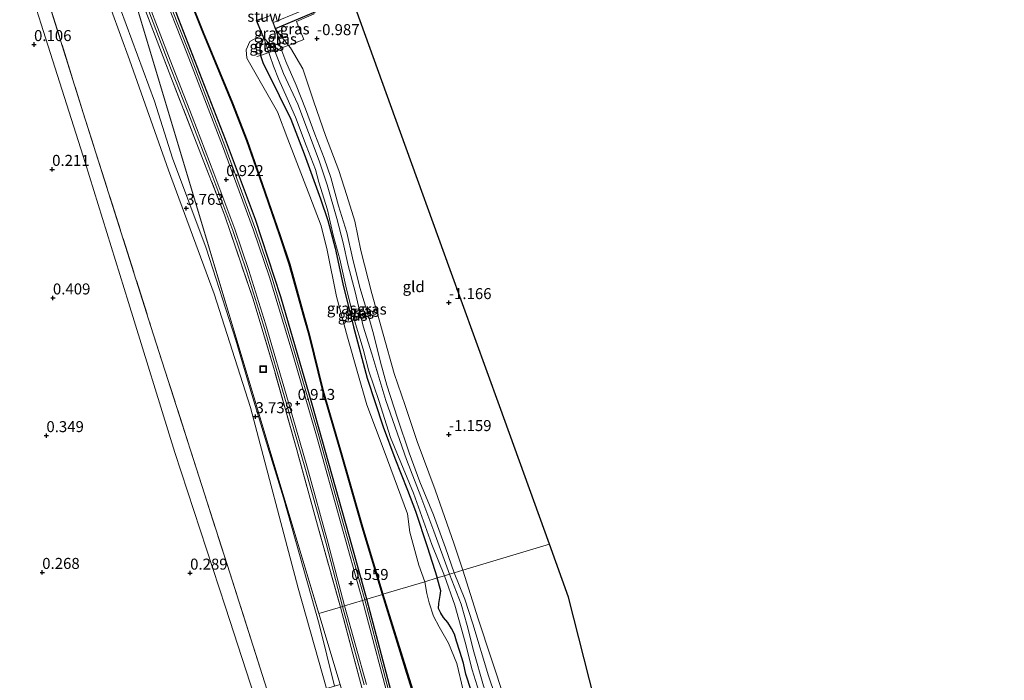
# Model space of a CAD drawing. Units: metres. Extents: x 150000 to 157720, y 556248 to 562501.
# Drawn here: x 156443 to 156667, y 560235 to 560385 of the extents above; entities that cross this region are included whole.
import ezdxf
from ezdxf.enums import TextEntityAlignment as Align

# ---------------------------------------------------------------- set-up
doc = ezdxf.new("R2010")
doc.units = ezdxf.units.M
doc.linetypes.add('IE-TERREINAFSCHEIDING', pattern=[10, 8, -2])
doc.layers.get('0').update_dxf_attribs({"lineweight": 25})
for name, color, linetype, lineweight in [('B-ME-GW-HOOGTEPUNT-S-B1', 10, 'Continuous', 25), ('B-ME-GW-INSTEEKWATERGANG-L-B1', 10, 'Continuous', 25), ('B-ME-GW-KRUINLIJN-L-B1', 93, 'Continuous', 18), ('B-ME-GW-TEENLIJN-L-B1', 93, 'Continuous', 18), ('B-ME-IE-GRASLAND-GV-B6', 93, 'Continuous', 18), ('B-ME-IE-GRONDWERKLIJN-GROND_INGERICHT-GV-B6', 253, 'Continuous', 18), ('B-ME-IE-HULPGEOMETRIE-L-B1', 53, 'Continuous', 18), ('B-ME-IE-INRICHTINGSELEMENT-S-B1', 253, 'Continuous', 18), ('B-ME-IE-TERREINAFSCHEIDING-RASTERHEKWERK-L-B1', 8, 'IE-TERREINAFSCHEIDING', 18), ('B-ME-KG-KADASTRAAL-OPNAMEDTMGRENS-L-B1', 10, 'Continuous', 25), ('B-ME-KW-STUW-GV-B6', 173, 'Continuous', 18), ('B-ME-OB-BEKLEDING-GV-B6', 253, 'Continuous', 18), ('B-ME-OB-BESCHOEIING-GV-B6', 10, 'Continuous', 25), ('B-ME-OG-WATER-GV-B6', 153, 'Continuous', 18), ('B-ME-VH-VERH_SOORT-BITUMEN-GV-B6', 8, 'IE-TERREINAFSCHEIDING-NATUURLIJK-HOUTWAL', 18), ('B-ME-VH-VERH_SOORT-GV-B6', 8, 'Continuous', 18)]:
    doc.layers.add(name, color=color, linetype=linetype, lineweight=lineweight)
doc.styles.add('NLCS-ISO', font='NLCS-ISO.TTF')
doc.linetypes.add('IE-TERREINAFSCHEIDING-NATUURLIJK-HOUTWAL', pattern='A,7,-1.5,[67,NLCS.SHX,S=0.75,R=45,X=0,Y=0],-1.5,7,-1.5,[70,NLCS.SHX,S=0.75,R=0,X=0,Y=0],-1.5', length=20)

# ---------------------------------------------------------------- blocks, each defined once
blk = doc.blocks.new('put')
for p, q in [((0.75, 0.75), (-0.75, 0.75)), ((-0.75, 0.75), (-0.75, -0.75)), ((0.75, -0.75), (0.75, 0.75)), ((-0.75, -0.75), (0.75, -0.75))]:
    blk.add_line(p, q)
blk.add_lwpolyline([(-0.625, 0.625), (0.625, 0.625), (0.625, -0.625), (-0.625, -0.625)], close=True)
blk = doc.blocks.new('hoogtepunt')
for p, q in [((-0.5, 0), (0.5, 0)), ((0, 0.5), (0, -0.5))]:
    blk.add_line(p, q)

msp = doc.modelspace()

# ---------------------------------------------------------------- linework, layer by layer
at = {"layer": 'B-ME-GW-INSTEEKWATERGANG-L-B1'}
for points in [[(156521.741, 560253.033, 0.559), (156518.443, 560264.755, 0.591), (156509.203, 560297.591, 0.748), (156502.137, 560321.76, 0.782), (156496.389, 560339.363, 0.769), (156489.591, 560357.554, 0.842), (156479.009, 560384.798, 0.671), (156472.984, 560400.556, 0.591), (156471.724, 560404.218, 0.601)], [(156500.944, 560382.737, -1.04), (156509.582, 560386.42, -1.261), (156512.886, 560387.829, -1.173), (156518.234, 560390.022, -1.242)], [(156498.244, 560380.617, -0.471), (156497.593, 560378.856, -0.279), (156497.363, 560378.126, -0.287), (156497.587, 560376.634, -0.25), (156498.106, 560375.032, -0.301), (156501.789, 560367.491, -0.361), (156504.429, 560362.114, -0.319), (156507.475, 560354.292, -0.289), (156511.202, 560344.049, -0.257), (156512.872, 560339.117, -0.294), (156514.492, 560332.813, -0.269), (156516.237, 560324.701, -0.269), (156518.682, 560314.917, -0.24), (156521.811, 560303.252, -0.247), (156525.454, 560292.218, -0.324), (156528.103, 560285.077, -0.37), (156530.989, 560277.824, -0.383), (156532.781, 560273.003, -0.314), (156535.413, 560265.012, -0.333), (156537.749, 560257.853, -0.4)], [(156545.411, 560232.272, -0.297), (156544.267, 560235.993, -0.345), (156543.671, 560238.448, -0.38), (156542.889, 560241.139, -0.343), (156542.099, 560243.516, -0.378), (156541.637, 560245.07, -0.387), (156540.97, 560246.326, -0.382), (156540.141, 560247.729, -0.352), (156539.147, 560248.868, -0.352), (156538.539, 560249.828, -0.385), (156538.024, 560250.887, -0.396), (156538.07, 560252.006, -0.396), (156538.42, 560253.838, -0.396), (156538.523, 560254.926, -0.396), (156537.749, 560257.853, -0.4)], [(156633.046, 559902.182, 0.733), (156626.905, 559919.97, 0.87), (156621.927, 559934.685, 0.845), (156613.695, 559959.93, 0.839), (156608.745, 559976.251, 0.879), (156602.823, 559996.359, 0.848), (156598.202, 560012.421, 0.836), (156590.806, 560037.647, 0.747), (156586.247, 560053.374, 0.756), (156579.737, 560074.436, 0.734), (156575.89, 560087.295, 0.744), (156572.217, 560097.836, 0.778), (156569.06, 560106.316, 0.768), (156563.906, 560120.181, 0.704), (156557.767, 560136.295, 0.633), (156552.037, 560152.205, 0.685), (156547.532, 560164.334, 0.744), (156543.602, 560175.218, 0.759), (156539.326, 560188.692, 0.731), (156533.821, 560208.342, 0.734), (156527.249, 560232.009, 0.722), (156521.741, 560253.033, 0.559)]]:
    msp.add_polyline3d(points, dxfattribs=at)
at = {"layer": 'B-ME-GW-KRUINLIJN-L-B1'}
for points in [[(156405.03, 560580.526, 3.639), (156409.787, 560564.76, 3.761), (156418.886, 560536.933, 3.753), (156427.212, 560510.779, 3.695), (156432.703, 560494.284, 3.68), (156435.865, 560483.849, 3.599), (156438.188, 560475.548, 3.665), (156441.886, 560461.923, 3.695), (156447.632, 560437.588, 3.768), (156452.196, 560420.238, 3.717), (156455.034, 560410.82, 3.731), (156457.518, 560403.77, 3.732), (156467.77, 560375.589, 3.783), (156476.617, 560350.562, 3.775), (156487.014, 560322.427, 3.739), (156495.248, 560296.564, 3.739), (156506.145, 560255.547, 3.717), (156512.539, 560232.699, 3.592)], [(156406.402, 560580.937, 3.485), (156411.62, 560563.334, 3.733), (156420.623, 560535.4, 3.637), (156430.697, 560504.274, 3.718), (156434.185, 560494.013, 3.637), (156443.815, 560462.028, 3.399), (156447.335, 560448.024, 3.414), (156456.412, 560413.717, 3.261), (156465.709, 560387.12, 3.444), (156473.44, 560366.197, 3.328), (156477.557, 560353.266, 3.591), (156485.23, 560332.802, 3.551), (156491.926, 560311.92, 4.012)], [(156498.335, 560380.655, -0.239), (156500.456, 560378.357, -0.198), (156500.738, 560377.7, -0.204), (156500.854, 560377.431, -0.207), (156502.749, 560372.492, -0.093), (156506.047, 560365.511, -0.124), (156510.86, 560352.656, -0.111), (156512.717, 560347.2, -0.093), (156514.918, 560339.542, -0.141), (156516.368, 560334.064, -0.093), (156517.466, 560328.855, -0.036), (156519.09, 560322.92, -0.049), (156520.876, 560315.099, -0.049), (156522.876, 560308.81, 0.003), (156526.044, 560298.205, -0.01), (156530.733, 560284.81, -0.071), (156533.989, 560276.345, -0.124), (156536.991, 560268.453, -0.168), (156540.513, 560258.686, -0.175)], [(156502.017, 560379.49, -0.29), (156501.915, 560378.993, -0.277), (156502.2, 560378.241, -0.438), (156503.339, 560375.233, -0.233), (156505.677, 560369.867, -0.128), (156507.789, 560364.483, -0.19), (156509.87, 560358.723, -0.106), (156512.007, 560353.254, -0.168), (156513.509, 560348.895, -0.168), (156515.277, 560342.448, -0.128), (156517.18, 560336.408, -0.115), (156518.445, 560330.602, -0.089), (156520.115, 560323.852, -0.111), (156522.132, 560317.338, -0.15), (156523.247, 560313.375, -0.163), (156524.844, 560306.881, -0.128), (156526.264, 560301.67, -0.15), (156528.697, 560294.17, -0.111), (156531.377, 560286.279, -0.071), (156533.74, 560279.678, -0.141), (156536.848, 560272.229, -0.273), (156539.603, 560264.727, -0.264), (156541.583, 560259.008, -0.252)], [(156491.926, 560311.92, 4.012), (156495.57, 560299.52, 3.902), (156498.931, 560288.535, 3.821)], [(156514.393, 560233.255, 3.601), (156510.887, 560247.354, 3.293), (156502.794, 560276.074, 3.318), (156498.931, 560288.535, 3.821)], [(156568.537, 560159.077, -0.149), (156566.246, 560167.358, -0.128), (156563.977, 560176.973, -0.107), (156561.472, 560187.269, -0.099), (156559.473, 560196.08, -0.065), (156557.599, 560203.825, -0.133), (156555.308, 560212.113, -0.061), (156553.146, 560219.161, -0.082), (156550.511, 560227.265, -0.001), (156548.275, 560233.324, -0.031), (156546.063, 560241.018, -0.158), (156544.549, 560247.017, -0.158), (156543.171, 560251.909, -0.162), (156540.513, 560258.686, -0.175)], [(156553.852, 560222.447, -0.189), (156549.401, 560235.626, -0.228), (156545.834, 560247.413, -0.236), (156544.001, 560253.047, -0.236), (156541.583, 560259.008, -0.252)]]:
    msp.add_polyline3d(points, dxfattribs=at)
at = {"layer": 'B-ME-GW-TEENLIJN-L-B1'}
for points in [[(156388.85, 560575.672, -0.02), (156396.841, 560550.206, -0.164), (156408.441, 560511.762, -0.239), (156422.896, 560464.925, -0.482), (156435.954, 560420.47, -0.239), (156447.659, 560383.701, -0.072), (156457.651, 560352.316, 0.036), (156467.526, 560320.437, 0.112), (156478.087, 560286.405, 0.162), (156489.566, 560251.207, 0.112), (156497.113, 560228.072, 0.145)], [(156501.03, 560382.502, -1.031), (156503.911, 560378.904, -0.884), (156504.372, 560378.329, -0.861), (156507.144, 560373.544, -0.725), (156509.704, 560366.08, -0.738), (156512.312, 560358.444, -0.76), (156515.339, 560350.467, -0.76), (156517.213, 560344.786, -0.795), (156518.996, 560338.942, -0.755), (156520.373, 560332.248, -0.694), (156522.84, 560322.503, -0.716), (156525.429, 560313.299, -0.764), (156527.947, 560304.351, -0.786), (156530.472, 560297.014, -0.812), (156533.169, 560288.898, -0.874), (156537.272, 560277.912, -0.891), (156541.574, 560265.528, -0.979), (156543.526, 560259.593, -0.899)], [(156498.335, 560380.655, -0.239), (156499.454, 560377.257, -0.352), (156499.668, 560376.608, -0.374), (156500.506, 560374.171, -0.483), (156501.629, 560371.274, -0.475), (156503.593, 560366.906, -0.448), (156505.491, 560362.612, -0.453), (156507.946, 560356.175, -0.391), (156510.04, 560350.694, -0.409), (156510.844, 560347.839, -0.426), (156512.801, 560341.538, -0.413), (156514.097, 560335.787, -0.383), (156515.572, 560330.316, -0.308), (156516.934, 560324.169, -0.321), (156518.73, 560317.133, -0.356), (156520.865, 560309.871, -0.356), (156522.195, 560304.819, -0.308), (156524.473, 560298.194, -0.334), (156527.114, 560289.786, -0.387), (156532.329, 560277.136, -0.339), (156536.484, 560265.476, -0.343), (156539.412, 560258.354, -0.294)], [(156598.759, 560077.14, -0.038), (156596.981, 560079.381, -0.319), (156594.729, 560084.119, -0.3), (156590.356, 560094.894, -0.307), (156585.744, 560107.404, -0.288), (156583.857, 560112.069, -0.408), (156579.264, 560124.121, -0.414), (156575.622, 560134.955, -0.408), (156573.768, 560139.674, -0.382), (156571.043, 560145.393, -0.357), (156569.303, 560150.407, -0.357), (156568.104, 560154.197, -0.357), (156566.651, 560161.912, -0.338), (156563.569, 560174.477, -0.3), (156561.214, 560184.231, -0.477), (156558.464, 560194.923, -0.49), (156555.858, 560204.869, -0.464), (156552.49, 560217.287, -0.445), (156548.347, 560228.503, -0.414), (156545.71, 560236.933, -0.477), (156544.052, 560243.281, -0.389), (156541.753, 560251.675, -0.332), (156539.412, 560258.354, -0.294)], [(156624.886, 559996.274, -0.418), (156622.636, 560003.677, -0.504), (156619.853, 560013.553, -0.504), (156617.522, 560022.409, -0.607), (156614.11, 560038.012, -0.749), (156610.551, 560052.098, -0.717), (156609.094, 560059.888, -0.781), (156607.303, 560065.37, -0.725), (156603.623, 560075.813, -0.796), (156596.848, 560091.125, -0.733), (156590.912, 560107.247, -0.875), (156586.309, 560120.383, -0.954), (156581.141, 560133.196, -0.828), (156576.307, 560145.692, -0.773), (156573.005, 560153.339, -0.615), (156569.159, 560168.329, -0.717), (156565.478, 560184.594, -0.694), (156562.898, 560196.66, -0.702), (156559.742, 560208.153, -0.788), (156557.498, 560217.28, -0.867), (156553.111, 560230.23, -0.899), (156547.053, 560248.532, -0.899), (156543.526, 560259.593, -0.899)]]:
    msp.add_polyline3d(points, dxfattribs=at)
at = {"layer": 'B-ME-IE-GRASLAND-GV-B6'}
for points in [[(156435.954, 560420.47, -0.239), (156447.659, 560383.701, -0.072), (156457.651, 560352.316, 0.036), (156467.526, 560320.437, 0.112), (156478.087, 560286.405, 0.162), (156489.566, 560251.207, 0.112), (156497.113, 560228.072, 0.145)], [(156479.032, 560395.461, -0.289), (156484.421, 560381.897, -0.362), (156490.201, 560367.978, -0.289), (156491.108, 560365.788, -0.334), (156494.446, 560357.236, -0.3), (156498.503, 560345.51, -0.199), (156501.92, 560335.642, -0.311), (156504.096, 560329.151, -0.289), (156507.458, 560316.997, -0.311), (156508.581, 560313.004, -0.334), (156511.725, 560300.381, -0.384), (156515.644, 560286.87, -0.384), (156520.67, 560269.419, -0.418), (156525.285, 560254.099, -0.365), (156521.741, 560253.033, 0.559), (156518.443, 560264.755, 0.591), (156509.203, 560297.591, 0.748), (156502.137, 560321.76, 0.782), (156496.389, 560339.363, 0.769), (156489.591, 560357.554, 0.842), (156479.009, 560384.798, 0.671)], [(156521.741, 560253.033, 0.559), (156521.256, 560252.887, 0.388), (156516.354, 560270.328, 0.666), (156510.823, 560290.123, 0.685), (156505.295, 560309.208, 0.738), (156500.15, 560326.23, 0.802), (156496.509, 560336.926, 0.814), (156489.431, 560356.048, 0.894), (156481.395, 560377.032, 0.787), (156475.101, 560393, 0.632)], [(156518.234, 560390.022, -1.242), (156512.886, 560387.829, -1.173), (156509.582, 560386.42, -1.261), (156500.944, 560382.737, -1.04), (156500.455, 560384.138, -1.576), (156501.954, 560384.655, -1.738), (156501.92, 560384.754, -2.057), (156510.796, 560388.333, -2.057), (156517.782, 560391.275, -2.057), (156518.234, 560390.022, -1.242)], [(156516.189, 560251.361, 0.701), (156515.728, 560251.222, 1.044), (156510.762, 560269.001, 1.078), (156505.776, 560287.003, 1.233), (156500.709, 560305.008, 1.271), (156495.919, 560321.187, 1.22), (156489.372, 560340.415, 1.292), (156482.954, 560356.93, 1.241), (156477.165, 560371.771, 1.07), (156470.336, 560389.65, 1.06)], [(156471.545, 560388.299, 0.61), (156476.55, 560375.207, 0.554), (156481.576, 560362.412, 0.839), (156486.494, 560349.534, 0.91), (156491.252, 560336.848, 0.844), (156494.435, 560327.416, 0.788), (156498.231, 560315.331, 0.773), (156503.457, 560297.415, 0.895), (156507.781, 560282.52, 0.867), (156512.445, 560265.662, 0.801), (156516.189, 560251.361, 0.701)], [(156500.738, 560377.7, -0.204), (156500.456, 560378.357, -0.198), (156498.335, 560380.655, -0.239), (156496.729, 560384.5, -0.139), (156499.803, 560385.68, -0.083), (156502.017, 560379.49, -0.29), (156501.915, 560378.993, -0.277), (156502.2, 560378.241, -0.438), (156501.405, 560377.934, -0.16), (156500.738, 560377.7, -0.204)], [(156503.911, 560378.904, -0.884), (156501.03, 560382.502, -1.031), (156500.956, 560382.703, -0.991), (156500.944, 560382.737, -1.04), (156509.582, 560386.42, -1.261), (156509.726, 560386.094, -1.193), (156505.769, 560384.357, -0.92), (156507.397, 560380.248, -0.945), (156503.911, 560378.904, -0.884)], [(156479.009, 560384.798, 0.671), (156489.591, 560357.554, 0.842), (156496.389, 560339.363, 0.769), (156502.137, 560321.76, 0.782), (156509.203, 560297.591, 0.748), (156518.443, 560264.755, 0.591), (156521.741, 560253.033, 0.559)], [(156537.749, 560257.853, -0.4), (156534.891, 560256.993, -0.619), (156533.53, 560260.743, -0.619), (156531.526, 560268.279, -0.619), (156530.995, 560272.442, -0.619), (156525.69, 560286.741, -0.619), (156521.695, 560297.212, -0.619), (156519.689, 560304.34, -0.619), (156517.31, 560312.617, -0.619), (156514.835, 560321.827, -0.619), (156512.689, 560332.353, -0.619), (156511.37, 560337.867, -0.619), (156508.762, 560344.65, -0.619), (156503.729, 560357.569, -0.619), (156501.415, 560363.788, -0.619), (156494.459, 560376.034, -0.619), (156494.282, 560377.907, -0.619), (156495.152, 560379.784, -0.619), (156497.957, 560381.301, -0.619), (156498.244, 560380.617, -0.471), (156497.593, 560378.856, -0.279), (156497.363, 560378.126, -0.287), (156497.587, 560376.634, -0.25), (156498.106, 560375.032, -0.301), (156501.789, 560367.491, -0.361), (156504.429, 560362.114, -0.319), (156507.475, 560354.292, -0.289), (156511.202, 560344.049, -0.257), (156512.872, 560339.117, -0.294), (156514.492, 560332.813, -0.269), (156516.237, 560324.701, -0.269), (156518.682, 560314.917, -0.24), (156521.811, 560303.252, -0.247), (156525.454, 560292.218, -0.324), (156528.103, 560285.077, -0.37), (156530.989, 560277.824, -0.383), (156532.781, 560273.003, -0.314), (156535.413, 560265.012, -0.333), (156537.749, 560257.853, -0.4)], [(156502.2, 560378.241, -0.438), (156501.915, 560378.993, -0.277), (156502.017, 560379.49, -0.29), (156502.123, 560379.53, -0.744), (156501.03, 560382.502, -1.031), (156503.911, 560378.904, -0.884), (156503.372, 560378.696, -0.849), (156502.2, 560378.241, -0.438)], [(156497.587, 560376.634, -0.25), (156497.363, 560378.126, -0.287), (156497.593, 560378.856, -0.279), (156498.244, 560380.617, -0.471), (156498.335, 560380.655, -0.239), (156499.454, 560377.257, -0.352), (156497.587, 560376.634, -0.25)], [(156499.454, 560377.257, -0.352), (156498.335, 560380.655, -0.239), (156500.456, 560378.357, -0.198), (156500.738, 560377.7, -0.204), (156499.454, 560377.257, -0.352)], [(156543.526, 560259.593, -0.899), (156541.583, 560259.008, -0.252), (156539.603, 560264.727, -0.264), (156536.848, 560272.229, -0.273), (156533.74, 560279.678, -0.141), (156531.377, 560286.279, -0.071), (156528.697, 560294.17, -0.111), (156526.264, 560301.67, -0.15), (156524.844, 560306.881, -0.128), (156523.247, 560313.375, -0.163), (156522.132, 560317.338, -0.15), (156520.115, 560323.852, -0.111), (156518.445, 560330.602, -0.089), (156517.18, 560336.408, -0.115), (156515.277, 560342.448, -0.128), (156513.509, 560348.895, -0.168), (156512.007, 560353.254, -0.168), (156509.87, 560358.723, -0.106), (156507.789, 560364.483, -0.19), (156505.677, 560369.867, -0.128), (156503.339, 560375.233, -0.233), (156502.2, 560378.241, -0.438), (156503.372, 560378.696, -0.849), (156503.911, 560378.904, -0.884), (156504.372, 560378.329, -0.861), (156507.144, 560373.544, -0.725), (156509.704, 560366.08, -0.738), (156512.312, 560358.444, -0.76), (156515.339, 560350.467, -0.76), (156517.213, 560344.786, -0.795), (156518.996, 560338.942, -0.755), (156520.373, 560332.248, -0.694), (156522.84, 560322.503, -0.716), (156525.429, 560313.299, -0.764), (156527.947, 560304.351, -0.786), (156530.472, 560297.014, -0.812), (156533.169, 560288.898, -0.874), (156537.272, 560277.912, -0.891), (156541.574, 560265.528, -0.979), (156543.526, 560259.593, -0.899)], [(156539.412, 560258.354, -0.294), (156537.749, 560257.853, -0.4), (156535.413, 560265.012, -0.333), (156532.781, 560273.003, -0.314), (156530.989, 560277.824, -0.383), (156528.103, 560285.077, -0.37), (156525.454, 560292.218, -0.324), (156521.811, 560303.252, -0.247), (156518.682, 560314.917, -0.24), (156516.237, 560324.701, -0.269), (156514.492, 560332.813, -0.269), (156512.872, 560339.117, -0.294), (156511.202, 560344.049, -0.257), (156507.475, 560354.292, -0.289), (156504.429, 560362.114, -0.319), (156501.789, 560367.491, -0.361), (156498.106, 560375.032, -0.301), (156497.587, 560376.634, -0.25), (156499.454, 560377.257, -0.352), (156499.668, 560376.608, -0.374), (156500.506, 560374.171, -0.483), (156501.629, 560371.274, -0.475), (156503.593, 560366.906, -0.448), (156505.491, 560362.612, -0.453), (156507.946, 560356.175, -0.391), (156510.04, 560350.694, -0.409), (156510.844, 560347.839, -0.426), (156512.801, 560341.538, -0.413), (156514.097, 560335.787, -0.383), (156515.572, 560330.316, -0.308), (156516.934, 560324.169, -0.321), (156518.73, 560317.133, -0.356), (156520.865, 560309.871, -0.356), (156522.195, 560304.819, -0.308), (156524.473, 560298.194, -0.334), (156527.114, 560289.786, -0.387), (156532.329, 560277.136, -0.339), (156536.484, 560265.476, -0.343), (156539.412, 560258.354, -0.294)], [(156540.513, 560258.686, -0.175), (156539.412, 560258.354, -0.294), (156536.484, 560265.476, -0.343), (156532.329, 560277.136, -0.339), (156527.114, 560289.786, -0.387), (156524.473, 560298.194, -0.334), (156522.195, 560304.819, -0.308), (156520.865, 560309.871, -0.356), (156518.73, 560317.133, -0.356), (156516.934, 560324.169, -0.321), (156515.572, 560330.316, -0.308), (156514.097, 560335.787, -0.383), (156512.801, 560341.538, -0.413), (156510.844, 560347.839, -0.426), (156510.04, 560350.694, -0.409), (156507.946, 560356.175, -0.391), (156505.491, 560362.612, -0.453), (156503.593, 560366.906, -0.448), (156501.629, 560371.274, -0.475), (156500.506, 560374.171, -0.483), (156499.668, 560376.608, -0.374), (156499.454, 560377.257, -0.352), (156500.738, 560377.7, -0.204), (156500.854, 560377.431, -0.207), (156502.749, 560372.492, -0.093), (156506.047, 560365.511, -0.124), (156510.86, 560352.656, -0.111), (156512.717, 560347.2, -0.093), (156514.918, 560339.542, -0.141), (156516.368, 560334.064, -0.093), (156517.466, 560328.855, -0.036), (156519.09, 560322.92, -0.049), (156520.876, 560315.099, -0.049), (156522.876, 560308.81, 0.003), (156526.044, 560298.205, -0.01), (156530.733, 560284.81, -0.071), (156533.989, 560276.345, -0.124), (156536.991, 560268.453, -0.168), (156540.513, 560258.686, -0.175)], [(156541.583, 560259.008, -0.252), (156540.513, 560258.686, -0.175), (156536.991, 560268.453, -0.168), (156533.989, 560276.345, -0.124), (156530.733, 560284.81, -0.071), (156526.044, 560298.205, -0.01), (156522.876, 560308.81, 0.003), (156520.876, 560315.099, -0.049), (156519.09, 560322.92, -0.049), (156517.466, 560328.855, -0.036), (156516.368, 560334.064, -0.093), (156514.918, 560339.542, -0.141), (156512.717, 560347.2, -0.093), (156510.86, 560352.656, -0.111), (156506.047, 560365.511, -0.124), (156502.749, 560372.492, -0.093), (156500.854, 560377.431, -0.207), (156500.738, 560377.7, -0.204), (156501.405, 560377.934, -0.16), (156502.2, 560378.241, -0.438), (156503.339, 560375.233, -0.233), (156505.677, 560369.867, -0.128), (156507.789, 560364.483, -0.19), (156509.87, 560358.723, -0.106), (156512.007, 560353.254, -0.168), (156513.509, 560348.895, -0.168), (156515.277, 560342.448, -0.128), (156517.18, 560336.408, -0.115), (156518.445, 560330.602, -0.089), (156520.115, 560323.852, -0.111), (156522.132, 560317.338, -0.15), (156523.247, 560313.375, -0.163), (156524.844, 560306.881, -0.128), (156526.264, 560301.67, -0.15), (156528.697, 560294.17, -0.111), (156531.377, 560286.279, -0.071), (156533.74, 560279.678, -0.141), (156536.848, 560272.229, -0.273), (156539.603, 560264.727, -0.264), (156541.583, 560259.008, -0.252)], [(156543.596, 560232.339, -0.619), (156542.221, 560238.405, -0.619), (156540.326, 560243.043, -0.619), (156538.141, 560246.77, -0.619), (156536.897, 560249.169, -0.619), (156535.936, 560252.193, -0.619), (156535.373, 560254.348, -0.619), (156534.891, 560256.993, -0.619), (156537.749, 560257.853, -0.4), (156538.523, 560254.926, -0.396), (156538.42, 560253.838, -0.396), (156538.07, 560252.006, -0.396), (156538.024, 560250.887, -0.396), (156538.539, 560249.828, -0.385), (156539.147, 560248.868, -0.352), (156540.141, 560247.729, -0.352), (156540.97, 560246.326, -0.382), (156541.637, 560245.07, -0.387), (156542.099, 560243.516, -0.378), (156542.889, 560241.139, -0.343), (156543.671, 560238.448, -0.38), (156544.267, 560235.993, -0.345), (156545.411, 560232.272, -0.297)], [(156545.411, 560232.272, -0.297), (156544.267, 560235.993, -0.345), (156543.671, 560238.448, -0.38), (156542.889, 560241.139, -0.343), (156542.099, 560243.516, -0.378), (156541.637, 560245.07, -0.387), (156540.97, 560246.326, -0.382), (156540.141, 560247.729, -0.352), (156539.147, 560248.868, -0.352), (156538.539, 560249.828, -0.385), (156538.024, 560250.887, -0.396), (156538.07, 560252.006, -0.396), (156538.42, 560253.838, -0.396), (156538.523, 560254.926, -0.396), (156537.749, 560257.853, -0.4), (156539.412, 560258.354, -0.294)], [(156548.347, 560228.503, -0.414), (156545.71, 560236.933, -0.477), (156544.052, 560243.281, -0.389), (156541.753, 560251.675, -0.332), (156539.412, 560258.354, -0.294), (156540.513, 560258.686, -0.175)], [(156539.412, 560258.354, -0.294), (156541.753, 560251.675, -0.332), (156544.052, 560243.281, -0.389), (156545.71, 560236.933, -0.477), (156548.347, 560228.503, -0.414)], [(156548.275, 560233.324, -0.031), (156546.063, 560241.018, -0.158), (156544.549, 560247.017, -0.158), (156543.171, 560251.909, -0.162), (156540.513, 560258.686, -0.175), (156541.583, 560259.008, -0.252)], [(156540.513, 560258.686, -0.175), (156543.171, 560251.909, -0.162), (156544.549, 560247.017, -0.158), (156546.063, 560241.018, -0.158), (156548.275, 560233.324, -0.031)], [(156553.852, 560222.447, -0.189), (156549.401, 560235.626, -0.228), (156545.834, 560247.413, -0.236), (156544.001, 560253.047, -0.236), (156541.583, 560259.008, -0.252), (156543.526, 560259.593, -0.899)], [(156541.583, 560259.008, -0.252), (156544.001, 560253.047, -0.236), (156545.834, 560247.413, -0.236), (156549.401, 560235.626, -0.228), (156553.852, 560222.447, -0.189)], [(156543.526, 560259.593, -0.899), (156547.053, 560248.532, -0.899), (156553.111, 560230.23, -0.899)], [(156613.695, 559959.93, 0.839), (156608.745, 559976.251, 0.879), (156602.823, 559996.359, 0.848), (156598.202, 560012.421, 0.836), (156590.806, 560037.647, 0.747), (156586.247, 560053.374, 0.756), (156579.737, 560074.436, 0.734), (156575.89, 560087.295, 0.744), (156572.217, 560097.836, 0.778), (156569.06, 560106.316, 0.768), (156563.906, 560120.181, 0.704), (156557.767, 560136.295, 0.633), (156552.037, 560152.205, 0.685), (156547.532, 560164.334, 0.744), (156543.602, 560175.218, 0.759), (156539.326, 560188.692, 0.731), (156533.821, 560208.342, 0.734), (156527.249, 560232.009, 0.722), (156521.741, 560253.033, 0.559), (156525.285, 560254.099, -0.365)], [(156525.285, 560254.099, -0.365), (156530.54, 560237.14, -0.311), (156536.918, 560216.762, -0.311), (156543.339, 560196.793, -0.25), (156550.122, 560175.257, -0.204), (156556.117, 560156.519, -0.12), (156563.435, 560134.498, -0.113), (156569.645, 560117.252, -0.113), (156577.118, 560097.5, -0.235), (156581.759, 560084.978, -0.266), (156584.194, 560078.59, -0.296), (156585.651, 560074.55, -0.304), (156587.603, 560068.185, -0.296), (156589.399, 560062.094, -0.235), (156592.594, 560050.754, -0.319), (156596.711, 560035.859, -0.311), (156602.677, 560014.967, -0.319), (156608.507, 559994.275, -0.288), (156615.589, 559970.357, -0.196)], [(156523.647, 560221.577, 1.14), (156518.512, 560240.635, 1.165), (156515.728, 560251.222, 1.044), (156516.189, 560251.361, 0.701), (156521.102, 560233.547, 0.717)], [(156527.946, 560227.443, 0.555), (156521.256, 560252.887, 0.388), (156521.741, 560253.033, 0.559), (156527.249, 560232.009, 0.722)]]:
    msp.add_polyline3d(points, dxfattribs=at)
at = {"layer": 'B-ME-IE-GRONDWERKLIJN-GROND_INGERICHT-GV-B6'}
for points in [[(156515.728, 560251.222, 1.044), (156510.804, 560249.739, 1.044), (156411.033, 560582.327, 1.674), (156409.195, 560588.452, 1.471), (156409.939, 560588.676, 1.471), (156415.477, 560571.271, 1.439), (156420.515, 560555.056, 1.388), (156426.85, 560535.081, 1.378), (156432.139, 560518.725, 1.393), (156437.167, 560502.453, 1.363), (156442.659, 560484.911, 1.358), (156448.031, 560465.723, 1.345), (156453.102, 560445.261, 1.121), (156458.309, 560426.661, 1.065), (156464.202, 560407.223, 1.075), (156470.336, 560389.65, 1.06), (156477.165, 560371.771, 1.07), (156482.954, 560356.93, 1.241), (156489.372, 560340.415, 1.292), (156495.919, 560321.187, 1.22), (156500.709, 560305.008, 1.271), (156505.776, 560287.003, 1.233), (156510.762, 560269.001, 1.078), (156515.728, 560251.222, 1.044)], [(156411.033, 560582.327, 1.674), (156510.804, 560249.739, 1.044), (156515.635, 560233.628, 3.165), (156514.393, 560233.255, 3.601), (156510.887, 560247.354, 3.293), (156502.794, 560276.074, 3.318), (156498.931, 560288.535, 3.821), (156495.57, 560299.52, 3.902), (156491.926, 560311.92, 4.012), (156485.23, 560332.802, 3.551), (156477.557, 560353.266, 3.591), (156473.44, 560366.197, 3.328), (156465.709, 560387.12, 3.444), (156456.412, 560413.717, 3.261), (156447.335, 560448.024, 3.414), (156443.815, 560462.028, 3.399), (156434.185, 560494.013, 3.637), (156430.697, 560504.274, 3.718), (156420.623, 560535.4, 3.637), (156411.62, 560563.334, 3.733), (156406.402, 560580.937, 3.485), (156411.033, 560582.327, 1.674)], [(156457.518, 560403.77, 3.732), (156467.77, 560375.589, 3.783), (156476.617, 560350.562, 3.775), (156487.014, 560322.427, 3.739), (156495.248, 560296.564, 3.739), (156506.145, 560255.547, 3.717), (156512.539, 560232.699, 3.592), (156500.118, 560228.973, 1.379), (156489.942, 560260.938, 1.21), (156472.639, 560315.039, 1.152), (156457.262, 560363.591, 1.181), (156443.465, 560407.686, 1.225)], [(156465.709, 560387.12, 3.444), (156473.44, 560366.197, 3.328), (156477.557, 560353.266, 3.591), (156485.23, 560332.802, 3.551), (156491.926, 560311.92, 4.012), (156495.57, 560299.52, 3.902), (156498.931, 560288.535, 3.821), (156502.794, 560276.074, 3.318), (156510.887, 560247.354, 3.293), (156514.393, 560233.255, 3.601), (156512.539, 560232.699, 3.592), (156506.145, 560255.547, 3.717), (156495.248, 560296.564, 3.739), (156487.014, 560322.427, 3.739), (156476.617, 560350.562, 3.775), (156467.77, 560375.589, 3.783), (156457.518, 560403.77, 3.732)], [(156518.234, 560390.022, -1.242), (156529.413, 560359.091, -1.298), (156540.681, 560327.914, -1.355), (156551.875, 560296.942, -1.411), (156563.229, 560265.527, -1.468)], [(156563.229, 560265.527, -1.468), (156543.526, 560259.593, -0.899), (156541.574, 560265.528, -0.979), (156537.272, 560277.912, -0.891), (156533.169, 560288.898, -0.874), (156530.472, 560297.014, -0.812), (156527.947, 560304.351, -0.786), (156525.429, 560313.299, -0.764), (156522.84, 560322.503, -0.716), (156520.373, 560332.248, -0.694), (156518.996, 560338.942, -0.755), (156517.213, 560344.786, -0.795), (156515.339, 560350.467, -0.76), (156512.312, 560358.444, -0.76), (156509.704, 560366.08, -0.738), (156507.144, 560373.544, -0.725), (156504.372, 560378.329, -0.861), (156503.911, 560378.904, -0.884), (156507.397, 560380.248, -0.945), (156505.769, 560384.357, -0.92), (156509.726, 560386.094, -1.193)], [(156553.111, 560230.23, -0.899), (156547.053, 560248.532, -0.899), (156543.526, 560259.593, -0.899), (156563.229, 560265.527, -1.468)], [(156563.229, 560265.527, -1.468), (156567.57, 560253.513, -1.281), (156578.249, 560211.458, -1.147)], [(156515.728, 560251.222, 1.044), (156518.512, 560240.635, 1.165), (156523.647, 560221.577, 1.14), (156528.134, 560205.281, 1.203), (156532.735, 560189.043, 1.12), (156537.345, 560174.162, 1.097), (156538.999, 560169.601, 1.153), (156537.318, 560169.178, 1.889), (156535.175, 560168.498, 3.012), (156515.635, 560233.628, 3.165), (156510.804, 560249.739, 1.044), (156515.728, 560251.222, 1.044)]]:
    msp.add_polyline3d(points, dxfattribs=at)
at = {"layer": 'B-ME-IE-HULPGEOMETRIE-L-B1'}
for p, q in [((156411.033, 560582.327, 1.674), (156510.804, 560249.739, 1.044)), ((156510.804, 560249.739, 1.044), (156515.635, 560233.628, 3.165))]:
    msp.add_line(p, q, dxfattribs=at)
msp.add_polyline3d([(156510.804, 560249.739, 1.044), (156515.728, 560251.222, 1.044), (156516.189, 560251.361, 0.701), (156516.685, 560251.51, 0.699), (156520.765, 560252.739, 0.405), (156521.256, 560252.887, 0.388), (156521.741, 560253.033, 0.559), (156525.285, 560254.099, -0.365), (156525.378, 560254.128, -0.619), (156534.891, 560256.993, -0.619), (156537.749, 560257.853, -0.4), (156539.412, 560258.354, -0.294), (156540.513, 560258.686, -0.175), (156541.583, 560259.008, -0.252), (156543.526, 560259.593, -0.899), (156563.229, 560265.527, -1.468)], dxfattribs=at)
at = {"layer": 'B-ME-IE-TERREINAFSCHEIDING-RASTERHEKWERK-L-B1'}
for points in [[(156515.728, 560251.222, 1.044), (156510.762, 560269.001, 1.078), (156505.776, 560287.003, 1.233), (156500.709, 560305.008, 1.271), (156495.919, 560321.187, 1.22), (156489.372, 560340.415, 1.292), (156482.954, 560356.93, 1.241), (156477.165, 560371.771, 1.07), (156470.336, 560389.65, 1.06), (156464.202, 560407.223, 1.075), (156458.309, 560426.661, 1.065), (156453.102, 560445.261, 1.121), (156448.031, 560465.723, 1.345), (156442.659, 560484.911, 1.358), (156437.167, 560502.453, 1.363), (156432.139, 560518.725, 1.393), (156426.85, 560535.081, 1.378), (156420.515, 560555.056, 1.388), (156415.477, 560571.271, 1.439), (156409.939, 560588.676, 1.471)], [(156391.835, 560576.568, 1.383), (156397.429, 560558.574, 1.276), (156412.965, 560507.512, 1.298), (156443.465, 560407.686, 1.225), (156457.262, 560363.591, 1.181), (156472.639, 560315.039, 1.152), (156489.942, 560260.938, 1.21), (156500.118, 560228.973, 1.379)], [(156509.304, 560387.046, -1.392), (156509.582, 560386.42, -1.261), (156509.726, 560386.094, -1.193), (156505.769, 560384.357, -0.92), (156507.397, 560380.248, -0.945), (156503.911, 560378.904, -0.884), (156503.372, 560378.696, -0.849), (156502.2, 560378.241, -0.438)], [(156496.724, 560376.369, -0.339), (156497.587, 560376.634, -0.25), (156499.454, 560377.257, -0.352), (156500.738, 560377.7, -0.204), (156501.405, 560377.934, -0.16), (156502.2, 560378.241, -0.438)], [(156538.999, 560169.601, 1.153), (156537.345, 560174.162, 1.097), (156532.735, 560189.043, 1.12), (156528.134, 560205.281, 1.203), (156523.647, 560221.577, 1.14), (156518.512, 560240.635, 1.165), (156515.728, 560251.222, 1.044)]]:
    msp.add_polyline3d(points, dxfattribs=at)
at = {"layer": 'B-ME-KG-KADASTRAAL-OPNAMEDTMGRENS-L-B1'}
for points in [[(156563.229, 560265.527, -1.468), (156551.875, 560296.942, -1.411), (156540.681, 560327.914, -1.355), (156529.413, 560359.091, -1.298), (156518.234, 560390.022, -1.242), (156517.782, 560391.275, -2.057), (156516.055, 560396.053, -2.057), (156515.524, 560397.523, -1.402), (156502.206, 560434.372, -1.395), (156489.418, 560476.587, -0.242), (156476.829, 560518.148, -0.48), (156464.139, 560560.039, -0.72), (156451.66, 560601.234, -0.957)], [(156666.663, 559912.309, -1.389), (156657.446, 559940.595, -1.383), (156648.248, 559968.824, -1.48), (156647.784, 559970.246, -0.846), (156647.512, 559971.083, -0.671), (156646.545, 559974.051, 0.147), (156644.922, 559979.032, 0.399), (156644.494, 559980.345, -0.308), (156644.269, 559981.035, -0.415), (156643.987, 559981.9, -1), (156642.273, 559987.16, -1), (156641.781, 559988.669, -0.514), (156633.872, 560012.944, -0.851), (156625.926, 560037.329, -0.255), (156618.08, 560061.406, -0.99), (156610.259, 560085.408, -1.04), (156599.626, 560127.281, -1.246), (156588.85, 560169.715, -1.157), (156578.249, 560211.458, -1.147), (156567.57, 560253.513, -1.281), (156563.229, 560265.527, -1.468)]]:
    msp.add_polyline3d(points, dxfattribs=at)
at = {"layer": 'B-ME-KW-STUW-GV-B6'}
for points in [[(156501.92, 560384.754, -2.057), (156501.954, 560384.655, -1.738), (156500.455, 560384.138, -1.576), (156500.944, 560382.737, -1.04), (156500.956, 560382.703, -0.991), (156501.03, 560382.502, -1.031), (156502.123, 560379.53, -0.744), (156502.017, 560379.49, -0.29), (156499.803, 560385.68, -0.083), (156496.729, 560384.5, -0.139), (156498.335, 560380.655, -0.239), (156498.244, 560380.617, -0.471)], [(156498.244, 560380.617, -0.471), (156497.957, 560381.301, -0.619), (156496.595, 560384.556, -0.619), (156497.801, 560385.017, -0.619)]]:
    msp.add_polyline3d(points, dxfattribs=at)
at = {"layer": 'B-ME-OB-BEKLEDING-GV-B6'}
msp.add_polyline3d([(156391.835, 560576.568, 1.383), (156397.429, 560558.574, 1.276), (156412.965, 560507.512, 1.298), (156443.465, 560407.686, 1.225), (156457.262, 560363.591, 1.181), (156472.639, 560315.039, 1.152), (156489.942, 560260.938, 1.21), (156500.118, 560228.973, 1.379), (156497.113, 560228.072, 0.145), (156489.566, 560251.207, 0.112), (156478.087, 560286.405, 0.162), (156467.526, 560320.437, 0.112), (156457.651, 560352.316, 0.036), (156447.659, 560383.701, -0.072), (156435.954, 560420.47, -0.239), (156422.896, 560464.925, -0.482), (156408.441, 560511.762, -0.239), (156396.841, 560550.206, -0.164), (156388.85, 560575.672, -0.02), (156391.835, 560576.568, 1.383)], dxfattribs=at)
at = {"layer": 'B-ME-OB-BESCHOEIING-GV-B6'}
for points in [[(156479.124, 560395.496, -0.619), (156484.512, 560381.934, -0.619), (156490.292, 560368.016, -0.619), (156491.199, 560365.825, -0.619), (156494.538, 560357.27, -0.619), (156498.596, 560345.542, -0.619), (156502.013, 560335.674, -0.619), (156504.19, 560329.18, -0.619), (156507.552, 560317.023, -0.619), (156508.676, 560313.029, -0.619), (156511.82, 560300.407, -0.619), (156515.738, 560286.897, -0.619), (156520.764, 560269.447, -0.619), (156525.378, 560254.128, -0.619), (156525.285, 560254.099, -0.365), (156520.67, 560269.419, -0.418), (156515.644, 560286.87, -0.384), (156511.725, 560300.381, -0.384), (156508.581, 560313.004, -0.334), (156507.458, 560316.997, -0.311), (156504.096, 560329.151, -0.289), (156501.92, 560335.642, -0.311), (156498.503, 560345.51, -0.199), (156494.446, 560357.236, -0.3), (156491.108, 560365.788, -0.334), (156490.201, 560367.978, -0.289), (156484.421, 560381.897, -0.362), (156479.032, 560395.461, -0.289)], [(156525.285, 560254.099, -0.365), (156525.378, 560254.128, -0.619), (156530.633, 560237.169, -0.619), (156537.011, 560216.791, -0.619), (156543.432, 560196.823, -0.619), (156550.215, 560175.286, -0.619), (156556.209, 560156.549, -0.619), (156563.527, 560134.53, -0.619), (156569.736, 560117.286, -0.619), (156577.209, 560097.534, -0.619), (156581.85, 560085.012, -0.619), (156584.285, 560078.624, -0.619), (156585.743, 560074.581, -0.619), (156587.696, 560068.213, -0.619), (156589.492, 560062.121, -0.619), (156592.688, 560050.78, -0.619), (156596.805, 560035.885, -0.619), (156602.77, 560014.994, -0.619), (156608.6, 559994.302, -0.619), (156616.832, 559966.5, -0.619)], [(156615.589, 559970.357, -0.196), (156608.507, 559994.275, -0.288), (156602.677, 560014.967, -0.319), (156596.711, 560035.859, -0.311), (156592.594, 560050.754, -0.319), (156589.399, 560062.094, -0.235), (156587.603, 560068.185, -0.296), (156585.651, 560074.55, -0.304), (156584.194, 560078.59, -0.296), (156581.759, 560084.978, -0.266), (156577.118, 560097.5, -0.235), (156569.645, 560117.252, -0.113), (156563.435, 560134.498, -0.113), (156556.117, 560156.519, -0.12), (156550.122, 560175.257, -0.204), (156543.339, 560196.793, -0.25), (156536.918, 560216.762, -0.311), (156530.54, 560237.14, -0.311), (156525.285, 560254.099, -0.365)]]:
    msp.add_polyline3d(points, dxfattribs=at)
at = {"layer": 'B-ME-OG-WATER-GV-B6'}
for points in [[(156534.891, 560256.993, -0.619), (156525.378, 560254.128, -0.619), (156520.764, 560269.447, -0.619), (156515.738, 560286.897, -0.619), (156511.82, 560300.407, -0.619), (156508.676, 560313.029, -0.619), (156507.552, 560317.023, -0.619), (156504.19, 560329.18, -0.619), (156502.013, 560335.674, -0.619), (156498.596, 560345.542, -0.619), (156494.538, 560357.27, -0.619), (156491.199, 560365.825, -0.619), (156490.292, 560368.016, -0.619), (156484.512, 560381.934, -0.619), (156479.124, 560395.496, -0.619)], [(156497.801, 560385.017, -0.619), (156496.595, 560384.556, -0.619), (156497.957, 560381.301, -0.619), (156495.152, 560379.784, -0.619), (156494.282, 560377.907, -0.619), (156494.459, 560376.034, -0.619), (156501.415, 560363.788, -0.619), (156503.729, 560357.569, -0.619), (156508.762, 560344.65, -0.619), (156511.37, 560337.867, -0.619), (156512.689, 560332.353, -0.619), (156514.835, 560321.827, -0.619), (156517.31, 560312.617, -0.619), (156519.689, 560304.34, -0.619), (156521.695, 560297.212, -0.619), (156525.69, 560286.741, -0.619), (156530.995, 560272.442, -0.619), (156531.526, 560268.279, -0.619), (156533.53, 560260.743, -0.619), (156534.891, 560256.993, -0.619)], [(156537.011, 560216.791, -0.619), (156530.633, 560237.169, -0.619), (156525.378, 560254.128, -0.619), (156534.891, 560256.993, -0.619), (156535.373, 560254.348, -0.619), (156535.936, 560252.193, -0.619), (156536.897, 560249.169, -0.619), (156538.141, 560246.77, -0.619), (156540.326, 560243.043, -0.619), (156542.221, 560238.405, -0.619), (156543.596, 560232.339, -0.619)]]:
    msp.add_polyline3d(points, dxfattribs=at)
at = {"layer": 'B-ME-VH-VERH_SOORT-BITUMEN-GV-B6'}
for points in [[(156474.57, 560392.996, 0.651), (156480.864, 560377.028, 0.806), (156488.9, 560356.044, 0.913), (156495.978, 560336.922, 0.833), (156499.619, 560326.226, 0.821), (156504.764, 560309.204, 0.757), (156510.292, 560290.119, 0.704), (156515.823, 560270.324, 0.685), (156520.765, 560252.739, 0.405)], [(156520.765, 560252.739, 0.405), (156516.685, 560251.51, 0.699), (156512.897, 560265.982, 0.801), (156508.233, 560282.84, 0.867), (156503.909, 560297.735, 0.895), (156498.683, 560315.651, 0.773), (156494.887, 560327.736, 0.788), (156491.704, 560337.168, 0.844), (156486.946, 560349.854, 0.91), (156482.028, 560362.732, 0.839), (156477.002, 560375.527, 0.554), (156471.997, 560388.619, 0.61)], [(156521.663, 560233.656, 0.713), (156516.685, 560251.51, 0.699), (156520.765, 560252.739, 0.405), (156527.502, 560227.269, 0.584)]]:
    msp.add_polyline3d(points, dxfattribs=at)
at = {"layer": 'B-ME-VH-VERH_SOORT-GV-B6'}
for points in [[(156521.256, 560252.887, 0.388), (156520.765, 560252.739, 0.405), (156515.823, 560270.324, 0.685), (156510.292, 560290.119, 0.704), (156504.764, 560309.204, 0.757), (156499.619, 560326.226, 0.821), (156495.978, 560336.922, 0.833), (156488.9, 560356.044, 0.913), (156480.864, 560377.028, 0.806), (156474.57, 560392.996, 0.651)], [(156475.101, 560393, 0.632), (156481.395, 560377.032, 0.787), (156489.431, 560356.048, 0.894), (156496.509, 560336.926, 0.814), (156500.15, 560326.23, 0.802), (156505.295, 560309.208, 0.738), (156510.823, 560290.123, 0.685), (156516.354, 560270.328, 0.666), (156521.256, 560252.887, 0.388)], [(156516.685, 560251.51, 0.699), (156516.189, 560251.361, 0.701), (156512.445, 560265.662, 0.801), (156507.781, 560282.52, 0.867), (156503.457, 560297.415, 0.895), (156498.231, 560315.331, 0.773), (156494.435, 560327.416, 0.788), (156491.252, 560336.848, 0.844), (156486.494, 560349.534, 0.91), (156481.576, 560362.412, 0.839), (156476.55, 560375.207, 0.554), (156471.545, 560388.299, 0.61)], [(156471.997, 560388.619, 0.61), (156477.002, 560375.527, 0.554), (156482.028, 560362.732, 0.839), (156486.946, 560349.854, 0.91), (156491.704, 560337.168, 0.844), (156494.887, 560327.736, 0.788), (156498.683, 560315.651, 0.773), (156503.909, 560297.735, 0.895), (156508.233, 560282.84, 0.867), (156512.897, 560265.982, 0.801), (156516.685, 560251.51, 0.699)], [(156521.102, 560233.547, 0.717), (156516.189, 560251.361, 0.701), (156516.685, 560251.51, 0.699), (156521.663, 560233.656, 0.713)], [(156527.502, 560227.269, 0.584), (156520.765, 560252.739, 0.405), (156521.256, 560252.887, 0.388), (156527.946, 560227.443, 0.555)]]:
    msp.add_polyline3d(points, dxfattribs=at)

# ---------------------------------------------------------------- block references
at = {"layer": 'B-ME-GW-HOOGTEPUNT-S-B1', "rotation": 90}
for p in [(156510.376, 560380.453, -0.987), (156510.376, 560380.453, -0.987), (156446.064, 560379.106, 0.106), (156446.064, 560379.106, 0.106), (156450.183, 560350.735, 0.211), (156450.183, 560350.735, 0.211), (156489.758, 560348.408, 0.922), (156489.758, 560348.408, 0.922), (156480.66, 560341.885, 3.763), (156480.66, 560341.885, 3.763), (156450.357, 560321.517, 0.409), (156450.357, 560321.517, 0.409), (156540.376, 560320.453, -1.166), (156540.376, 560320.453, -1.166), (156505.998, 560297.536, 0.913), (156505.998, 560297.536, 0.913), (156496.417, 560294.525, 3.738), (156496.417, 560294.525, 3.738), (156448.871, 560290.216, 0.349), (156448.871, 560290.216, 0.349), (156540.376, 560290.453, -1.159), (156540.376, 560290.453, -1.159), (156447.928, 560259.123, 0.268), (156447.928, 560259.123, 0.268), (156481.551, 560258.961, 0.289), (156481.551, 560258.961, 0.289), (156518.149, 560256.614, 0.559), (156518.149, 560256.614, 0.559)]:
    msp.add_blockref('hoogtepunt', p, dxfattribs=at)
at = {"layer": 'B-ME-IE-INRICHTINGSELEMENT-S-B1', "rotation": 90}
msp.add_blockref('put', (156498.168, 560305.32, 2.168), dxfattribs=at)

# ---------------------------------------------------------------- texts
at = {"layer": 'B-ME-GW-HOOGTEPUNT-S-B1', "ltscale": 0.2, "style": 'NLCS-ISO'}
for s, p in [('-0.987', (156510.376, 560380.453, -0.987)), ('-0.987', (156510.376, 560380.453, -0.987)), ('0.106', (156446.064, 560379.106, 0.106)), ('0.106', (156446.064, 560379.106, 0.106)), ('0.211', (156450.183, 560350.735, 0.211)), ('0.211', (156450.183, 560350.735, 0.211)), ('0.922', (156489.758, 560348.408, 0.922)), ('0.922', (156489.758, 560348.408, 0.922)), ('3.763', (156480.66, 560341.885, 3.763)), ('3.763', (156480.66, 560341.885, 3.763)), ('0.409', (156450.357, 560321.517, 0.409)), ('0.409', (156450.357, 560321.517, 0.409)), ('-1.166', (156540.376, 560320.453, -1.166)), ('-1.166', (156540.376, 560320.453, -1.166)), ('0.913', (156505.998, 560297.536, 0.913)), ('0.913', (156505.998, 560297.536, 0.913)), ('3.738', (156496.417, 560294.525, 3.738)), ('3.738', (156496.417, 560294.525, 3.738)), ('-1.159', (156540.376, 560290.453, -1.159)), ('-1.159', (156540.376, 560290.453, -1.159)), ('0.349', (156448.871, 560290.216, 0.349)), ('0.349', (156448.871, 560290.216, 0.349)), ('0.268', (156447.928, 560259.123, 0.268)), ('0.268', (156447.928, 560259.123, 0.268)), ('0.289', (156481.551, 560258.961, 0.289)), ('0.289', (156481.551, 560258.961, 0.289)), ('0.559', (156518.149, 560256.614, 0.559)), ('0.559', (156518.149, 560256.614, 0.559))]:
    msp.add_text(s, height=2.5, dxfattribs=at).set_placement(p, align=Align.BOTTOM_LEFT)
at = {"layer": 'B-ME-IE-GRASLAND-GV-B6', "ltscale": 0.2, "style": 'NLCS-ISO'}
for p in [(156505.335, 560382.662), (156499.464, 560381.69), (156502.47, 560380.372), (156498.408, 560378.645), (156499.536, 560378.956), (156516.015, 560319.147), (156518.499, 560317.555), (156519.984, 560318.027), (156521.16, 560318.464), (156522.863, 560318.956)]:
    msp.add_text('gras', height=2.5, dxfattribs=at).set_placement(p, align=Align.MIDDLE_CENTER)
at = {"layer": 'B-ME-IE-GRONDWERKLIJN-GROND_INGERICHT-GV-B6', "ltscale": 0.2, "style": 'NLCS-ISO'}
msp.add_text('gld', height=2.5, dxfattribs=at).set_placement((156532.372, 560324.065), align=Align.MIDDLE_CENTER)
at = {"layer": 'B-ME-KW-STUW-GV-B6', "ltscale": 0.2, "style": 'NLCS-ISO'}
msp.add_text('stuw', height=2.5, dxfattribs=at).set_placement((156498.405, 560385.518), align=Align.MIDDLE_CENTER)

doc.saveas('drawing.dxf')
